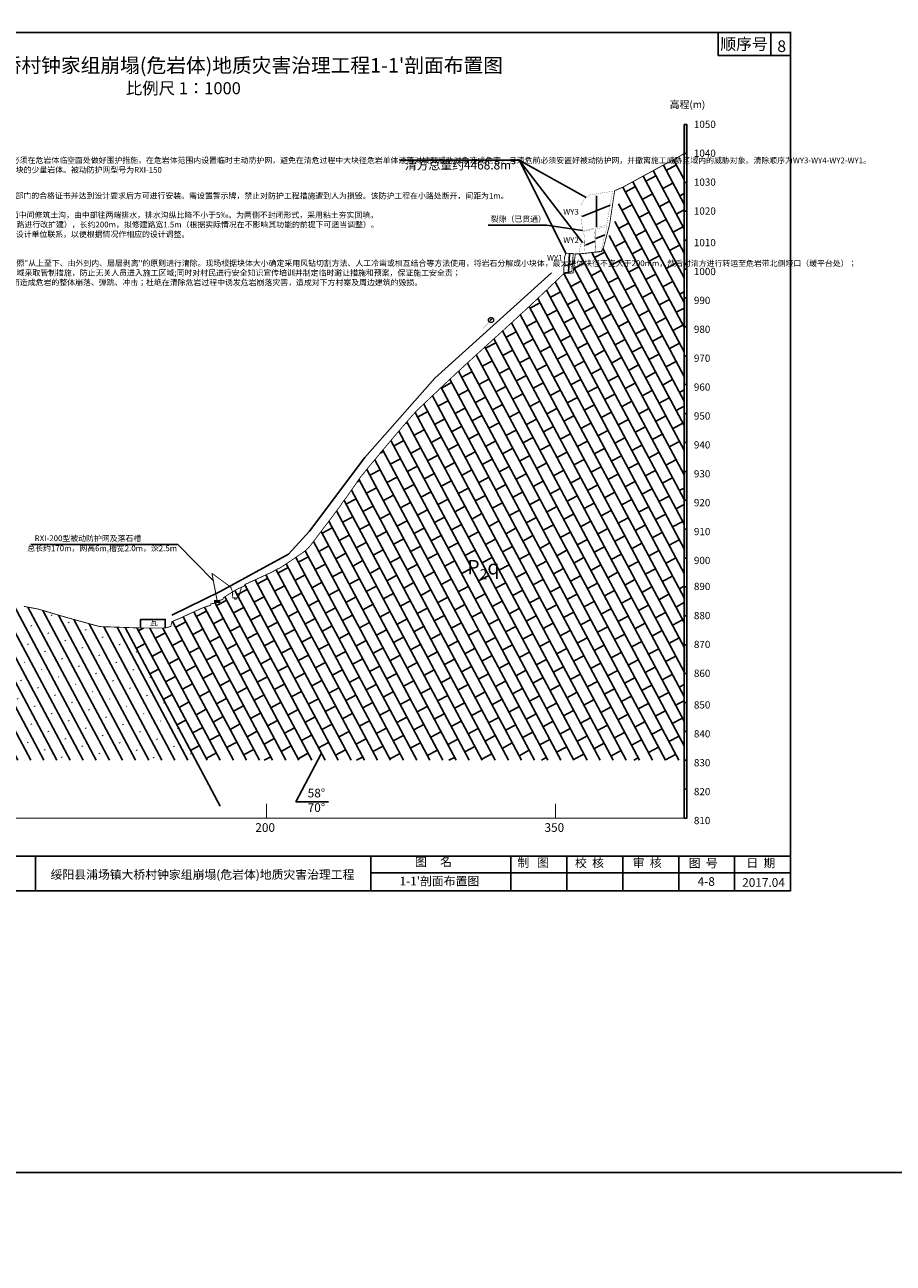
# Model space of a CAD drawing. Extents: x 13854655 to 36408684, y -33808988 to 3091014.
# Drawn here: x 36405132 to 36405433, y 3089393 to 3089822 of the extents above; entities that cross this region are included whole.
import ezdxf
from ezdxf.enums import TextEntityAlignment as Align

# ---------------------------------------------------------------- set-up
doc = ezdxf.new("R2010")
doc.units = 0
doc.header["$PDSIZE"] = 0.2
doc.linetypes.add('DASHDOT', pattern=[1, 0.5, -0.25, 0, -0.25])
doc.linetypes.add('X5', pattern=[3, 2, -1])
doc.layers.get('0').update_dxf_attribs({"linetype": 'CONTINUOUS'})
doc.layers.get('Defpoints').update_dxf_attribs({"linetype": 'CONTINUOUS'})
for name, color, linetype, lineweight in [('poubase', 7, 'CONTINUOUS', 9), ('图签', 7, 'CONTINUOUS', 40), ('岩土设计图', 5, 'CONTINUOUS', 25), ('治理工程', 3, 'DASHDOT', 30), ('设计', 7, 'CONTINUOUS', 25)]:
    doc.layers.add(name, color=color, linetype=linetype, lineweight=lineweight)
for name, color, linetype in [('剖面图', 250, 'CONTINUOUS'), ('剖面线', 7, 'CONTINUOUS'), ('图框', 250, 'CONTINUOUS'), ('灾害点', 1, 'CONTINUOUS')]:
    doc.layers.add(name, color=color, linetype=linetype)
doc.styles.add('宋体', font='txt')
doc.linetypes.add('TRACKS', pattern='A,3.81,[130,ltypeshp.shx,S=6.35,R=0,X=0,Y=0],3.81', length=7.62)
doc.dimstyles.get("Standard").update_dxf_attribs({"dimtxt": 0.18, "dimasz": 0.18, "dimexe": 0.18, "dimexo": 0.0625, "dimgap": 0.09, "dimtad": 0, "dimtih": 1, "dimtoh": 1, "dimdec": 4, "dimzin": 0, "dimdsep": 46, "dimtxsty": 'Standard', "dimcen": 0.09, "dimadec": 0, "dimazin": 0, "dimtfac": 1, "dimtdec": 4, "dimtofl": 0, "dimtmove": 0, "dimatfit": 3, "dimfxl": 0, "dimtolj": 1, "dimtzin": 0, "dimarcsym": 0})

# ---------------------------------------------------------------- blocks, each defined once
blk = doc.blocks.new('*D67')
at = {"lineweight": -2}
blk.add_arc((36406763.27, 3089721.47), 4.97, 342.5099, 342.625, dxfattribs=at)
for points in [[(36406768.23, 3089719.86), (36406767.78, 3089720.09), (36406767.34, 3089718.63)], [(36406767.76, 3089720.02), (36406768.25, 3089719.95), (36406768.23, 3089721.47)]]:
    blk.add_solid(points)
at = {"layer": 'Defpoints', "color": 0}
for p in [(36406760.84, 3089721.47), (36406762.28, 3089722.16), (36406768.13, 3089720.47), (36406770.35, 3089721.47), (36406773.69, 3089714.21)]:
    blk.add_point(p, dxfattribs=at)

msp = doc.modelspace()

# ---------------------------------------------------------------- hatches: boundary and pattern name
at = {"linetype": 'Continuous'}
for color, points in [(256, [(36405361.401232, 3089787.286436), (36405360.401232, 3089787.286436), (36405360.401232, 3089777.286436), (36405361.401232, 3089777.286436)]), (256, [(36405361.401232, 3089767.286436), (36405360.401232, 3089767.286436), (36405360.401232, 3089757.286436), (36405361.401232, 3089757.286436)]), (256, [(36405361.401232, 3089747.286436), (36405360.401232, 3089747.286436), (36405360.401232, 3089737.286436), (36405361.401232, 3089737.286436)]), (256, [(36405361.401232, 3089727.286436), (36405360.401232, 3089727.286436), (36405360.401232, 3089717.286436), (36405361.401232, 3089717.286436)]), (1, [(36405293.255715, 3089720.052448), (36405293.089013, 3089718.990343), (36405294.416927, 3089720.105578)]), (256, [(36405361.401232, 3089707.286436), (36405360.401232, 3089707.286436), (36405360.401232, 3089697.286436), (36405361.401232, 3089697.286436)]), (256, [(36405361.401232, 3089687.286436), (36405360.401232, 3089687.286436), (36405360.401232, 3089677.286436), (36405361.401232, 3089677.286436)]), (256, [(36405361.401232, 3089667.286436), (36405360.401232, 3089667.286436), (36405360.401232, 3089657.286436), (36405361.401232, 3089657.286436)]), (256, [(36405361.401232, 3089647.286436), (36405360.401232, 3089647.286436), (36405360.401232, 3089637.286436), (36405361.401232, 3089637.286436)]), (256, [(36405361.401232, 3089627.286436), (36405360.401232, 3089627.286436), (36405360.401232, 3089617.286436), (36405361.401232, 3089617.286436)]), (256, [(36405361.401232, 3089607.286436), (36405360.401232, 3089607.286436), (36405360.401232, 3089597.286436), (36405361.401232, 3089597.286436)]), (256, [(36405361.401232, 3089587.286436), (36405360.401232, 3089587.286436), (36405360.401232, 3089577.286436), (36405361.401232, 3089577.286436)]), (256, [(36405361.401232, 3089567.286436), (36405360.401232, 3089567.286436), (36405360.401232, 3089557.286436), (36405361.401232, 3089557.286436)])]:
    msp.add_hatch(color=color, dxfattribs=at).paths.add_polyline_path(points)
h = msp.add_hatch(dxfattribs=at)
h.set_pattern_fill('HW027', color=252, angle=298, style=0, pattern_type=2)
h.set_pattern_definition([(298, (36405876.1938, 3089488.3622), (3.53179, 1.877886), []), (28, (36405878.541, 3089483.947), (-4.69472, 8.82948), [4, -4]), (28, (36405884.42, 3089481.411), (-4.69472, 8.82948), [4, -4])])
h.paths.add_polyline_path([(36405167.044674, 3089613.257111), (36405172.420937, 3089613.066779), (36405180.990249, 3089613.066779), (36405182.914342, 3089613.634932), (36405183.246544, 3089615.266779), (36405183.941061, 3089615.566779), (36405186.370429, 3089616.566779), (36405188.468786, 3089617.566779), (36405190.722889, 3089618.566779), (36405192.829213, 3089619.566779), (36405195.297558, 3089620.566779), (36405196.644045, 3089620.882553), (36405196.762788, 3089621.410803), (36405197.609314, 3089621.566779), (36405199.496898, 3089622.566779), (36405200.882087, 3089622.939728), (36405201.097573, 3089623.566779), (36405202.673747, 3089624.566779), (36405204.290795, 3089625.566779), (36405205.947273, 3089626.566779), (36405208.286114, 3089627.566779), (36405208.570936, 3089628.174241), (36405209.525153, 3089628.566779), (36405211.700072, 3089629.566779), (36405213.863806, 3089630.566779), (36405216.006722, 3089631.566779), (36405218.189737, 3089632.566779), (36405219.880952, 3089633.566779), (36405220.137209, 3089633.566779), (36405221.764708, 3089634.566779), (36405223.253274, 3089635.566779), (36405224.736284, 3089636.566779), (36405226.208778, 3089637.566779), (36405227.674488, 3089638.566779), (36405229.107585, 3089639.566779), (36405230.26626, 3089640.566779), (36405231.150387, 3089641.566779), (36405231.908316, 3089642.566779), (36405232.674098, 3089643.566779), (36405233.425921, 3089644.566779), (36405234.183032, 3089645.566779), (36405234.940598, 3089646.566779), (36405235.671349, 3089647.566779), (36405236.454926, 3089648.566779), (36405237.210472, 3089649.566779), (36405237.9588, 3089650.566779), (36405238.714631, 3089651.566779), (36405239.463868, 3089652.566779), (36405240.185112, 3089653.566779), (36405240.943374, 3089654.566779), (36405241.697872, 3089655.566779), (36405242.258092, 3089656.566779), (36405243.120164, 3089657.566779), (36405243.838436, 3089658.566779), (36405244.527755, 3089659.566779), (36405245.225186, 3089660.566779), (36405245.922106, 3089661.566779), (36405246.613347, 3089662.566779), (36405247.30354, 3089663.566779), (36405247.991726, 3089664.566779), (36405248.689305, 3089665.566779), (36405249.615454, 3089666.566779), (36405250.319554, 3089667.566779), (36405251.148619, 3089668.566779), (36405251.978812, 3089669.566779), (36405252.810959, 3089670.566779), (36405253.696297, 3089671.566779), (36405254.477331, 3089672.566779), (36405255.336683, 3089673.566779), (36405256.148169, 3089674.566779), (36405256.989504, 3089675.566779), (36405257.833203, 3089676.566779), (36405258.676903, 3089677.566779), (36405259.525445, 3089678.566779), (36405260.353066, 3089679.566779), (36405261.224591, 3089680.566779), (36405262.077258, 3089681.566779), (36405262.919177, 3089682.566779), (36405263.814469, 3089683.566779), (36405264.647441, 3089684.566779), (36405265.507597, 3089685.566779), (36405266.368881, 3089686.566779), (36405267.291905, 3089687.566779), (36405268.29191, 3089688.566779), (36405269.284388, 3089689.566779), (36405270.3531, 3089690.566779), (36405271.403996, 3089691.566779), (36405272.45965, 3089692.566779), (36405273.504377, 3089693.566779), (36405274.582513, 3089694.566779), (36405275.610199, 3089695.566779), (36405276.663019, 3089696.566779), (36405277.735672, 3089697.566779), (36405278.793414, 3089698.566779), (36405279.868331, 3089699.566779), (36405280.939361, 3089700.566779), (36405281.975215, 3089701.566779), (36405283.096621, 3089702.566779), (36405284.170628, 3089703.566779), (36405285.241724, 3089704.566779), (36405286.326591, 3089705.566779), (36405287.402582, 3089706.566779), (36405288.502713, 3089707.566779), (36405289.602836, 3089708.566779), (36405290.700775, 3089709.566779), (36405291.802745, 3089710.566779), (36405292.904561, 3089711.566779), (36405294.003409, 3089712.566779), (36405295.078348, 3089713.566779), (36405296.196481, 3089714.566779), (36405297.308609, 3089715.566779), (36405298.410825, 3089716.566779), (36405299.506087, 3089717.566779), (36405300.600267, 3089718.566779), (36405301.692738, 3089719.566779), (36405302.782913, 3089720.566779), (36405303.726291, 3089721.566779), (36405304.940052, 3089722.566779), (36405306.020409, 3089723.566779), (36405307.086084, 3089724.566779), (36405308.151844, 3089725.566779), (36405309.216546, 3089726.566779), (36405310.270287, 3089727.566779), (36405311.326489, 3089728.566779), (36405312.37947, 3089729.566779), (36405313.43076, 3089730.566779), (36405314.481764, 3089731.566779), (36405315.533922, 3089732.566779), (36405316.579634, 3089733.566779), (36405317.582539, 3089734.52481), (36405318.190096, 3089735.130555), (36405318.671437, 3089735.591184), (36405318.957357, 3089735.760471), (36405322.038097, 3089735.936951), (36405322.770903, 3089742.529117), (36405323.377798, 3089742.529117), (36405323.997124, 3089742.528389), (36405331.924047, 3089743.3597), (36405332.66279, 3089745.174721), (36405336.207858, 3089752.664898), (36405338.870037, 3089765.401327), (36405339.172991, 3089765.591184), (36405341.004058, 3089766.591184), (36405342.835126, 3089767.591184), (36405344.654894, 3089768.591184), (36405346.48942, 3089769.591184), (36405348.334672, 3089770.591184), (36405350.169578, 3089771.591184), (36405352.003967, 3089772.591184), (36405353.879761, 3089773.591184), (36405355.784302, 3089774.591184), (36405358.190877, 3089775.881581), (36405360.401232, 3089777.286436), (36405360.401232, 3089567.286436), (36405191.487716, 3089567.286436)])
h.paths.add_polyline_path([(36405284.149455, 3089639.553172), (36405294.589069, 3089639.553172), (36405294.589069, 3089631.136505), (36405284.149455, 3089631.136505)], flags=24)
h = msp.add_hatch(dxfattribs=at)
h.set_pattern_fill('HW001', color=252, angle=298, style=0, pattern_type=2)
h.set_pattern_definition([(298, (36406208.143, 3089567.2864), (3.53179, 1.877886), []), (298, (36406212.1975, 3089563.921), (7.06358, 3.75577), [0.25, -9.75]), (298, (36406218.077, 3089561.384), (7.06358, 3.75577), [0.25, -9.75])])
h.paths.add_polyline_path([(36405167.044674, 3089613.257111), (36405158.297585, 3089613.566779), (36405154.63113, 3089614.566779), (36405150.969106, 3089615.566779), (36405147.408274, 3089616.566779), (36405143.87123, 3089617.566779), (36405140.608164, 3089618.566779), (36405137.24483, 3089619.566779), (36405132.068158, 3089620.566779), (36405124.674952, 3089620.866779), (36405116.897055, 3089620.566779), (36405113.976272, 3089619.566779), (36405111.378871, 3089618.566779), (36405108.617232, 3089617.566779), (36405106.089926, 3089616.566779), (36405098.744737, 3089614.066779), (36405095.725206, 3089612.566779), (36405093.914718, 3089611.566779), (36405092.107745, 3089610.566779), (36405089.798424, 3089608.903163), (36405089.343457, 3089606.921688), (36405088.014018, 3089606.566779), (36405084.79276, 3089606.566779), (36405084.123851, 3089606.566779), (36405077.819415, 3089606.286436), (36405074.793836, 3089603.396053), (36405065.131351, 3089603.396053), (36405064.234617, 3089603.286436), (36405061.185172, 3089602.286436), (36405055.93349, 3089601.286436), (36405044.473515, 3089600.286436), (36405015.974748, 3089600.286436), (36405015.974748, 3089567.286436), (36405191.487716, 3089567.286436)])
h.paths.add_polyline_path([(36405121.630599, 3089589.811457), (36405131.459101, 3089589.811457), (36405131.459101, 3089582.311457), (36405121.630599, 3089582.311457)], flags=24)
msp.add_hatch(color=140).paths.add_polyline_path([(36405197.8234, 3089621.761051), (36405197.8234, 3089622.7493), (36405200.043737, 3089622.7493), (36405200.043737, 3089621.761051)])

# ---------------------------------------------------------------- linework, layer by layer
at = {"color": 140}
msp.add_line((36405134.467394, 3089641.996138, -883), (36405185.353011, 3089641.996138, -883), dxfattribs=at)
at = {"linetype": 'Continuous'}
msp.add_lwpolyline([(36404334.758702, 3090039.761519), (36407987.676414, 3090039.761519), (36407987.676414, 3089424.611591), (36404334.758702, 3089424.611591)], close=True, dxfattribs=at)
at = {"linetype": 'Continuous', "const_width": 0.5}
msp.add_lwpolyline([(36404977.221526, 3089522.162548), (36405397.221526, 3089522.162548), (36405397.221526, 3089819.162548), (36404977.221526, 3089819.162548)], close=True, dxfattribs=at)
at = {"linetype": 'Continuous'}
for points in [[(36405397.221526, 3089819.162548), (36405397.221526, 3089811.162548), (36405372.221526, 3089811.162548), (36405372.221526, 3089811.162548), (36405372.221526, 3089819.162548)], [(36405390.380887, 3089811.162548), (36405390.380887, 3089819.162548)]]:
    msp.add_lwpolyline(points, dxfattribs=at)
at = {"linetype": 'Continuous', "elevation": -883, "flags": 128}
for points in [[(36405360.401232, 3089787.286436), (36405361.401232, 3089787.286436), (36405361.401232, 3089777.286436), (36405360.401232, 3089777.286436), (36405360.401232, 3089787.286436)], [(36405360.401232, 3089777.286436), (36405361.401232, 3089777.286436), (36405361.401232, 3089767.286436), (36405360.401232, 3089767.286436), (36405360.401232, 3089777.286436)], [(36405360.401232, 3089767.286436), (36405361.401232, 3089767.286436), (36405361.401232, 3089757.286436), (36405360.401232, 3089757.286436), (36405360.401232, 3089767.286436)], [(36405360.401232, 3089757.286436), (36405361.401232, 3089757.286436), (36405361.401232, 3089747.286436), (36405360.401232, 3089747.286436), (36405360.401232, 3089757.286436)], [(36405360.401232, 3089747.286436), (36405361.401232, 3089747.286436), (36405361.401232, 3089737.286436), (36405360.401232, 3089737.286436), (36405360.401232, 3089747.286436)], [(36405360.401232, 3089737.286436), (36405361.401232, 3089737.286436), (36405361.401232, 3089727.286436), (36405360.401232, 3089727.286436), (36405360.401232, 3089737.286436)], [(36405360.401232, 3089727.286436), (36405361.401232, 3089727.286436), (36405361.401232, 3089717.286436), (36405360.401232, 3089717.286436), (36405360.401232, 3089727.286436)], [(36405360.401232, 3089717.286436), (36405361.401232, 3089717.286436), (36405361.401232, 3089707.286436), (36405360.401232, 3089707.286436), (36405360.401232, 3089717.286436)], [(36405360.401232, 3089707.286436), (36405361.401232, 3089707.286436), (36405361.401232, 3089697.286436), (36405360.401232, 3089697.286436), (36405360.401232, 3089707.286436)], [(36405360.401232, 3089697.286436), (36405361.401232, 3089697.286436), (36405361.401232, 3089687.286436), (36405360.401232, 3089687.286436), (36405360.401232, 3089697.286436)], [(36405360.401232, 3089687.286436), (36405361.401232, 3089687.286436), (36405361.401232, 3089677.286436), (36405360.401232, 3089677.286436), (36405360.401232, 3089687.286436)], [(36405360.401232, 3089677.286436), (36405361.401232, 3089677.286436), (36405361.401232, 3089667.286436), (36405360.401232, 3089667.286436), (36405360.401232, 3089677.286436)], [(36405360.401232, 3089667.286436), (36405361.401232, 3089667.286436), (36405361.401232, 3089657.286436), (36405360.401232, 3089657.286436), (36405360.401232, 3089667.286436)], [(36405360.401232, 3089657.286436), (36405361.401232, 3089657.286436), (36405361.401232, 3089647.286436), (36405360.401232, 3089647.286436), (36405360.401232, 3089657.286436)], [(36405360.401232, 3089647.286436), (36405361.401232, 3089647.286436), (36405361.401232, 3089637.286436), (36405360.401232, 3089637.286436), (36405360.401232, 3089647.286436)], [(36405360.401232, 3089637.286436), (36405361.401232, 3089637.286436), (36405361.401232, 3089627.286436), (36405360.401232, 3089627.286436), (36405360.401232, 3089637.286436)], [(36405360.401232, 3089627.286436), (36405361.401232, 3089627.286436), (36405361.401232, 3089617.286436), (36405360.401232, 3089617.286436), (36405360.401232, 3089627.286436)], [(36405172.420937, 3089613.066779), (36405172.420937, 3089616.066779), (36405180.990249, 3089616.066779), (36405180.990249, 3089613.066779)], [(36405360.401232, 3089617.286436), (36405361.401232, 3089617.286436), (36405361.401232, 3089607.286436), (36405360.401232, 3089607.286436), (36405360.401232, 3089617.286436)], [(36405167.058543, 3089613.208644), (36405199.929324, 3089551.406445)], [(36405360.401232, 3089607.286436), (36405361.401232, 3089607.286436), (36405361.401232, 3089597.286436), (36405360.401232, 3089597.286436), (36405360.401232, 3089607.286436)], [(36405360.401232, 3089597.286436), (36405361.401232, 3089597.286436), (36405361.401232, 3089587.286436), (36405360.401232, 3089587.286436), (36405360.401232, 3089597.286436)], [(36405360.401232, 3089587.286436), (36405361.401232, 3089587.286436), (36405361.401232, 3089577.286436), (36405360.401232, 3089577.286436), (36405360.401232, 3089587.286436)], [(36405360.401232, 3089577.286436), (36405361.401232, 3089577.286436), (36405361.401232, 3089567.286436), (36405360.401232, 3089567.286436), (36405360.401232, 3089577.286436)], [(36405360.401232, 3089567.286436), (36405361.401232, 3089567.286436), (36405361.401232, 3089557.286436), (36405360.401232, 3089557.286436), (36405360.401232, 3089567.286436)], [(36405360.401232, 3089557.286436), (36405361.401232, 3089557.286436), (36405361.401232, 3089547.286436), (36405360.401232, 3089547.286436), (36405360.401232, 3089557.286436)]]:
    msp.add_lwpolyline(points, dxfattribs=at)
msp.add_lwpolyline([(36405132.068158, 3089620.566779, 0.3, 0.3, 0), (36405137.24483, 3089619.566779, 0.3, 0.3, 0), (36405140.608164, 3089618.566779, 0.3, 0.3, 0), (36405143.87123, 3089617.566779, 0.3, 0.3, 0), (36405147.408274, 3089616.566779, 0.3, 0.3, 0), (36405150.969106, 3089615.566779, 0.3, 0.3, 0), (36405154.63113, 3089614.566779, 0.3, 0.3, 0), (36405158.297585, 3089613.566779, 0.3, 0.3, 0), (36405172.420937, 3089613.066779, 0.3, 0.3, 0), (36405180.990249, 3089613.066779, 0.3, 0.3, 0), (36405182.914342, 3089613.634932, 0.3, 0.3, 0), (36405183.246544, 3089615.266779, 0.3, 0.3, 0), (36405183.941061, 3089615.566779, 0.3, 0.3, 0), (36405186.370429, 3089616.566779, 0.3, 0.3, 0), (36405188.468786, 3089617.566779, 0.3, 0.3, 0), (36405190.722889, 3089618.566779, 0.3, 0.3, 0), (36405192.829213, 3089619.566779, 0.3, 0.3, 0), (36405195.297558, 3089620.566779, 0.3, 0.3, 0), (36405196.644045, 3089620.882553, 0.3, 0.3, 0), (36405196.762788, 3089621.410803, 0.3, 0.3, 0), (36405197.609314, 3089621.566779, 0.3, 0.3, 0), (36405199.496898, 3089622.566779, 0.3, 0.3, 0), (36405200.882087, 3089622.939728, 0.3, 0.3, 0), (36405201.097573, 3089623.566779, 0.3, 0.3, 0), (36405202.673747, 3089624.566779, 0.3, 0.3, 0), (36405204.290795, 3089625.566779, 0.3, 0.3, 0), (36405205.947273, 3089626.566779, 0.3, 0.3, 0), (36405208.286114, 3089627.566779, 0.3, 0.3, 0), (36405208.570936, 3089628.174241, 0.3, 0.3, 0), (36405209.525153, 3089628.566779, 0.3, 0.3, 0), (36405211.700072, 3089629.566779, 0.3, 0.3, 0), (36405213.863806, 3089630.566779, 0.3, 0.3, 0), (36405216.006722, 3089631.566779, 0.3, 0.3, 0), (36405218.189737, 3089632.566779, 0.3, 0.3, 0), (36405219.880952, 3089633.566779, 0.3, 0.3, 0), (36405220.137209, 3089633.566779, 0.3, 0.3, 0), (36405221.764708, 3089634.566779, 0.3, 0.3, 0), (36405223.253274, 3089635.566779, 0.3, 0.3, 0), (36405224.736284, 3089636.566779, 0.3, 0.3, 0), (36405226.208778, 3089637.566779, 0.3, 0.3, 0), (36405227.674488, 3089638.566779, 0.3, 0.3, 0), (36405229.107585, 3089639.566779, 0.3, 0.3, 0), (36405230.26626, 3089640.566779, 0.3, 0.3, 0), (36405231.150387, 3089641.566779, 0.3, 0.3, 0), (36405231.908316, 3089642.566779, 0.3, 0.3, 0), (36405232.674098, 3089643.566779, 0.3, 0.3, 0), (36405233.425921, 3089644.566779, 0.3, 0.3, 0), (36405234.183032, 3089645.566779, 0.3, 0.3, 0), (36405234.940598, 3089646.566779, 0.3, 0.3, 0), (36405235.671349, 3089647.566779, 0.3, 0.3, 0), (36405236.454926, 3089648.566779, 0.3, 0.3, 0), (36405237.210472, 3089649.566779, 0.3, 0.3, 0), (36405237.9588, 3089650.566779, 0.3, 0.3, 0), (36405238.714631, 3089651.566779, 0.3, 0.3, 0), (36405239.463868, 3089652.566779, 0.3, 0.3, 0), (36405240.185112, 3089653.566779, 0.3, 0.3, 0), (36405240.943374, 3089654.566779, 0.3, 0.3, 0), (36405241.697872, 3089655.566779, 0.3, 0.3, 0), (36405242.258092, 3089656.566779, 0.3, 0.3, 0), (36405243.120164, 3089657.566779, 0.3, 0.3, 0), (36405243.838436, 3089658.566779, 0.3, 0.3, 0), (36405244.527755, 3089659.566779, 0.3, 0.3, 0), (36405245.225186, 3089660.566779, 0.3, 0.3, 0), (36405245.922106, 3089661.566779, 0.3, 0.3, 0), (36405246.613347, 3089662.566779, 0.3, 0.3, 0), (36405247.30354, 3089663.566779, 0.3, 0.3, 0), (36405247.991726, 3089664.566779, 0.3, 0.3, 0), (36405248.689305, 3089665.566779, 0.3, 0.3, 0), (36405249.615454, 3089666.566779, 0.3, 0.3, 0), (36405250.319554, 3089667.566779, 0.3, 0.3, 0), (36405251.148619, 3089668.566779, 0.3, 0.3, 0), (36405251.978812, 3089669.566779, 0.3, 0.3, 0), (36405252.810959, 3089670.566779, 0.3, 0.3, 0), (36405253.696297, 3089671.566779, 0.3, 0.3, 0), (36405254.477331, 3089672.566779, 0.3, 0.3, 0), (36405255.336683, 3089673.566779, 0.3, 0.3, 0), (36405256.148169, 3089674.566779, 0.3, 0.3, 0), (36405256.989504, 3089675.566779, 0.3, 0.3, 0), (36405257.833203, 3089676.566779, 0.3, 0.3, 0), (36405258.676903, 3089677.566779, 0.3, 0.3, 0), (36405259.525445, 3089678.566779, 0.3, 0.3, 0), (36405260.353066, 3089679.566779, 0.3, 0.3, 0), (36405261.224591, 3089680.566779, 0.3, 0.3, 0), (36405262.077258, 3089681.566779, 0.3, 0.3, 0), (36405262.919177, 3089682.566779, 0.3, 0.3, 0), (36405263.814469, 3089683.566779, 0.3, 0.3, 0), (36405264.647441, 3089684.566779, 0.3, 0.3, 0), (36405265.507597, 3089685.566779, 0.3, 0.3, 0), (36405266.368881, 3089686.566779, 0.3, 0.3, 0), (36405267.291905, 3089687.566779, 0.3, 0.3, 0), (36405268.29191, 3089688.566779, 0.3, 0.3, 0), (36405269.284388, 3089689.566779, 0.3, 0.3, 0), (36405270.3531, 3089690.566779, 0.3, 0.3, 0), (36405271.403996, 3089691.566779, 0.3, 0.3, 0), (36405272.45965, 3089692.566779, 0.3, 0.3, 0), (36405273.504377, 3089693.566779, 0.3, 0.3, 0), (36405274.582513, 3089694.566779, 0.3, 0.3, 0), (36405275.610199, 3089695.566779, 0.3, 0.3, 0), (36405276.663019, 3089696.566779, 0.3, 0.3, 0), (36405277.735672, 3089697.566779, 0.3, 0.3, 0), (36405278.793414, 3089698.566779, 0.3, 0.3, 0), (36405279.868331, 3089699.566779, 0.3, 0.3, 0), (36405280.939361, 3089700.566779, 0.3, 0.3, 0), (36405281.975215, 3089701.566779, 0.3, 0.3, 0), (36405283.096621, 3089702.566779, 0.3, 0.3, 0), (36405284.170628, 3089703.566779, 0.3, 0.3, 0), (36405285.241724, 3089704.566779, 0.3, 0.3, 0), (36405286.326591, 3089705.566779, 0.3, 0.3, 0), (36405287.402582, 3089706.566779, 0.3, 0.3, 0), (36405288.502713, 3089707.566779, 0.3, 0.3, 0), (36405289.602836, 3089708.566779, 0.3, 0.3, 0), (36405290.700775, 3089709.566779, 0.3, 0.3, 0), (36405291.802745, 3089710.566779, 0.3, 0.3, 0), (36405292.904561, 3089711.566779, 0.3, 0.3, 0), (36405294.003409, 3089712.566779, 0.3, 0.3, 0), (36405295.078348, 3089713.566779, 0.3, 0.3, 0), (36405296.196481, 3089714.566779, 0.3, 0.3, 0), (36405297.308609, 3089715.566779, 0.3, 0.3, 0), (36405298.410825, 3089716.566779, 0.3, 0.3, 0), (36405299.506087, 3089717.566779, 0.3, 0.3, 0), (36405300.600267, 3089718.566779, 0.3, 0.3, 0), (36405301.692738, 3089719.566779, 0.3, 0.3, 0), (36405302.782913, 3089720.566779, 0.3, 0.3, 0), (36405303.726291, 3089721.566779, 0.3, 0.3, 0), (36405304.940052, 3089722.566779, 0.3, 0.3, 0), (36405306.020409, 3089723.566779, 0.3, 0.3, 0), (36405307.086084, 3089724.566779, 0.3, 0.3, 0), (36405308.151844, 3089725.566779, 0.3, 0.3, 0), (36405309.216546, 3089726.566779, 0.3, 0.3, 0), (36405310.270287, 3089727.566779, 0.3, 0.3, 0), (36405311.326489, 3089728.566779, 0.3, 0.3, 0), (36405312.37947, 3089729.566779, 0.3, 0.3, 0), (36405313.43076, 3089730.566779, 0.3, 0.3, 0), (36405314.481764, 3089731.566779, 0.3, 0.3, 0), (36405315.533922, 3089732.566779, 0.3, 0.3, 0), (36405316.579634, 3089733.566779, 0.3, 0.3, 0), (36405317.582539, 3089734.52481, 0.3, 0.3, 0), (36405318.190096, 3089735.130555, 0.3, 0.3, 0), (36405318.671437, 3089735.591184, 0.3, 0.3, 0), (36405318.957357, 3089735.760471, 0.3, 0.3, 0), (36405322.038097, 3089735.936951, 0.3, 0.3, 0), (36405322.770903, 3089742.529117, 0.3, 0.3, 0), (36405323.377798, 3089742.529117, 0.3, 0.3, 0), (36405323.997124, 3089742.528389, 0.3, 0.3, 0), (36405331.924047, 3089743.3597, 0.3, 0.3, 0), (36405332.66279, 3089745.174721, 0.3, 0.3, 0), (36405334.651217, 3089752.664898, 0.3, 0.3, 0), (36405336.403067, 3089764.410135, 0.3, 0.3, 0), (36405339.172991, 3089765.591184, 0.3, 0.3, 0), (36405341.004058, 3089766.591184, 0.3, 0.3, 0), (36405342.835126, 3089767.591184, 0.3, 0.3, 0), (36405344.654894, 3089768.591184, 0.3, 0.3, 0), (36405346.48942, 3089769.591184, 0.3, 0.3, 0), (36405348.334672, 3089770.591184, 0.3, 0.3, 0), (36405350.169578, 3089771.591184, 0.3, 0.3, 0), (36405352.003967, 3089772.591184, 0.3, 0.3, 0), (36405353.879761, 3089773.591184, 0.3, 0.3, 0), (36405355.784302, 3089774.591184, 0.3, 0.3, 0), (36405358.190877, 3089775.881581, 0.3, 0.3, 0), (36405360.401232, 3089777.286436, 0, 0, 0)], format="xyseb", dxfattribs=at)
at = {"color": 5, "linetype": 'Continuous', "flags": 128}
msp.add_lwpolyline([(36405326.556875, 3089762.093974), (36405303.330029, 3089774.937527), (36405261.942501, 3089774.937527)], dxfattribs=at)
at = {"color": 5, "linetype": 'Continuous', "elevation": -883, "flags": 128}
msp.add_lwpolyline([(36405325.251911, 3089746.525178), (36405303.330029, 3089774.937527), (36405319.538372, 3089742.737546)], dxfattribs=at)
at = {"color": 1, "linetype": 'Continuous', "const_width": 0.06, "elevation": -883, "flags": 128}
msp.add_lwpolyline([(36405335.657075, 3089764.150166), (36405333.661771, 3089752.577154), (36405325.44737, 3089750.510011), (36405325.193894, 3089751.489471), (36405324.787779, 3089755.941409), (36405324.778699, 3089759.35215), (36405325.62694, 3089761.129355), (36405327.796665, 3089762.901687), (36405332.868769, 3089763.799118), (36405335.657075, 3089764.150166)], close=True, dxfattribs=at)
at = {"color": 1, "linetype": 'Continuous', "flags": 128}
for points in [[(36405330.134517, 3089762.582616), (36405330.078691, 3089751.916516)], [(36405325.129981, 3089755.468511), (36405334.841176, 3089759.417845)], [(36405312.844309, 3089752.43683), (36405292.634035, 3089752.43683)], [(36405325.321829, 3089750.666751), (36405312.844309, 3089752.43683)], [(36405326.284673, 3089745.58439), (36405329.520103, 3089746.956154)], [(36405314.587851, 3089735.990223), (36405274.157671, 3089699.549787), (36405250.007897, 3089672.075399), (36405230.84619, 3089646.538625), (36405223.581498, 3089638.58545), (36405199.985152, 3089625.685888), (36405183.197742, 3089617.477065)]]:
    msp.add_lwpolyline(points, dxfattribs=at)
at = {"color": 1, "linetype": 'Continuous', "const_width": 0.06, "elevation": -883, "flags": 128}
for points in [[(36405329.806117, 3089751.188043), (36405333.725532, 3089751.932803), (36405331.696634, 3089743.540374), (36405324.123172, 3089742.541608), (36405324.600576, 3089745.930923), (36405325.846505, 3089746.693581)], [(36405329.224315, 3089751.067059), (36405325.482155, 3089750.288888), (36405326.158848, 3089748.133013), (36405326.07622, 3089746.834194), (36405326.171157, 3089743.079442), (36405325.843827, 3089746.723387)], [(36405329.806117, 3089751.188043), (36405329.784024, 3089743.288145), (36405329.224315, 3089751.067059)]]:
    msp.add_lwpolyline(points, dxfattribs=at)
at = {"color": 1, "linetype": 'Continuous', "flags": 128}
for points, elevation in [([(36405329.839937, 3089747.816083), (36405333.042661, 3089749.108144)], -529.8), ([(36405320.803406, 3089742.714514), (36405320.444405, 3089736.149006)], -883), ([(36405318.875675, 3089738.359225), (36405321.79487, 3089738.994737)], -883)]:
    msp.add_lwpolyline(points, dxfattribs=dict(at, elevation=elevation))
at = {"color": 1, "linetype": 'X5', "const_width": 0.3, "elevation": -883, "flags": 128}
msp.add_lwpolyline([(36405322.06844, 3089742.691481), (36405321.61153, 3089736.517277), (36405320.444405, 3089736.149006), (36405318.835359, 3089736.037084), (36405318.829659, 3089737.6623), (36405319.074295, 3089741.367417), (36405319.538372, 3089742.737546)], close=True, dxfattribs=at)
at = {"color": 140, "linetype": 'Continuous', "elevation": -883, "flags": 128}
msp.add_lwpolyline([(36405197.621862, 3089629.343225), (36405185.353011, 3089641.996138)], dxfattribs=at)
for points, const_width in [([(36405198.967727, 3089622.286436), (36405197.120167, 3089631.973769)], 0.35), ([(36405204.454145, 3089624.899614), (36405203.643115, 3089627.223495), (36405197.120167, 3089631.973769), (36405197.120167, 3089631.973769)], 0.3)]:
    msp.add_lwpolyline(points, dxfattribs=dict(at, const_width=const_width))
at = {"color": 5, "linetype": 'Continuous', "const_width": 0.3, "flags": 128}
msp.add_lwpolyline([(36405207.339365, 3089627.161984), (36405207.339365, 3089627.161984), (36405206.282243, 3089623.490794), (36405205.532243, 3089623.490794), (36405205.532243, 3089622.990794), (36405205.032243, 3089622.990794), (36405205.032243, 3089623.490794), (36405204.282243, 3089623.490794), (36405204.247824, 3089625.490794)], dxfattribs=at)
at = {"linetype": 'Continuous', "const_width": 0.3, "elevation": -883, "flags": 128}
for points in [[(36405215.974748, 3089547.286436), (36405215.974748, 3089552.286436)], [(36405315.974748, 3089547.286436), (36405315.974748, 3089552.286436)]]:
    msp.add_lwpolyline(points, dxfattribs=at)
at = {"color": 1, "linetype": 'Continuous', "lineweight": 0}
msp.add_circle((36405293.652007, 3089719.661901), 0.905481, dxfattribs=at)
at = {"layer": '剖面图'}
msp.add_lwpolyline([(36405234.898834, 3089569.557725), (36405226.194657, 3089552.950503), (36405237.444657, 3089552.950503)], dxfattribs=at)
at = {"layer": '剖面线', "lineweight": -3, "flags": 128}
for points in [[(36405079.528092, 3089522.162548), (36405079.528092, 3089534.162548), (36405397.221526, 3089534.162548), (36405397.221526, 3089522.162548), (36405079.528092, 3089522.162548)], [(36405136.097362, 3089534.162548), (36405136.097362, 3089522.162548)], [(36405252.061573, 3089522.162548), (36405252.061573, 3089534.162548)]]:
    msp.add_lwpolyline(points, dxfattribs=at)
at = {"layer": '图框', "linetype": 'Continuous', "const_width": 0.3, "elevation": -883, "flags": 128}
msp.add_lwpolyline([(36405014.974748, 3089547.286436), (36405361.401232, 3089547.286436)], dxfattribs=at)
at = {"layer": '岩土设计图', "color": 7, "lineweight": -3}
for p, q in [((36405300.53692, 3089534.162548), (36405300.53692, 3089522.162548)), ((36405319.873841, 3089534.162548), (36405319.873841, 3089522.162548)), ((36405339.210762, 3089534.162548), (36405339.210762, 3089522.162548)), ((36405358.547684, 3089534.162548), (36405358.547684, 3089522.162548)), ((36405377.884605, 3089534.162548), (36405377.884605, 3089522.162548))]:
    msp.add_line(p, q, dxfattribs=at)
at = {"layer": '岩土设计图', "color": 7, "lineweight": -3, "ltscale": 0.5}
msp.add_line((36405252.061573, 3089528.339629), (36405397.221526, 3089528.339629), dxfattribs=at)
at = {"layer": '治理工程', "color": 1, "linetype": 'ByBlock', "ltscale": 0.5}
msp.add_lwpolyline([(36405292.991621, 3089718.943951, 0.0936, 0.0936, 0), (36405291.917883, 3089717.844817, 0.3744, 0, 0), (36405290.881827, 3089716.784257, 0, 0, 0)], format="xyseb", dxfattribs=at)

# ---------------------------------------------------------------- texts
at = {"color": 5, "linetype": 'TRACKS', "ltscale": 0.1, "style": '宋体'}
msp.add_text('清方总量约4468.8m³', height=3, dxfattribs=at).set_placement((36405283.056922, 3089772.864033, -1335.164), align=Align.MIDDLE)
at = {"linetype": 'Continuous', "style": '宋体'}
for s, p in [('200', (36405218.940417, 3089544.016149, -883)), ('350', (36405318.940417, 3089544.016149, -883))]:
    msp.add_text(s, height=3, dxfattribs=at).set_placement(p, align=Align.MIDDLE_RIGHT)
at = {"color": 0, "linetype": 'Continuous', "lineweight": 0, "insert": (36405021.641994, 3089784.938881), "char_height": 2, "width": 184.59158451, "attachment_point": 1, "rotation": 359.98377535, "style": '宋体'}
msp.add_mtext('\\A1;说明：   \\P{\\C7;    1、清除危岩:\\C256;清危方量约4468.8m\\H0.7x;\\S3^ ;\\H1.429x;。设计的修坡}边界为后缘(裂隙),修坡后坡面外倾且平直光滑，必要时可呈台阶状。{\\C256;清危前必须在危岩体临空面处做好围护措施，\\A0;在危岩体范围内设置临时主动防护网\\A1;，避免在清危过程中大块径危岩单体滚落对坡脚威胁对象造成危害。且清危前必须安置好被动防护网，并撤离施工威胁区域内的威胁对象。清除顺序为WY3-WY4-WY2-WY1。\\P    2、\\C7;被动防护网设置于斜坡中下部（农耕地）相对平缓处，拦挡危岩带及坡面零星崩塌掉块的少量岩体。被动防护网型号为RXI-150 型，网高6m,总长约170m，被动防护网面积为1020m\\H0.7x;\\S2^ ;\\H1.429x;。被动防护网安装前必须对其质量\\A0;\\C256;及抗冲击动能（1500KJ）\\A1;\\C7;进行检验，取得相关质量监督部门的合格证书并达到设计要求后方可进行安装。需设置警示牌，禁止对防护工程措施遭到人为损毁。该防护工程在小路处断开，间距为1m。\\P    3、坡面清理：对陡斜坡上的松动岩块}（崩塌体、孤石）{\\C7;进行清理，总量约130m³。\\P    4、落石槽设置于被动防护网靠坡侧，\\A0;\\C256;落石槽深度2.5m，底面宽度2m，开挖坡脚45%%D。底面中间修筑土沟，由中部往两端排水，排水沟纵比降不小于5‰。为两侧不封闭形式，采用粘土夯实回填。\\P\\A1;\\C7;    5、施工便道：从危岩体下方至斜坡北侧垭口（小平台）堆渣处修建施工临时便道（沿原山路进行改扩建），长约200m，拟修建路宽1.5m（根据实际情况在不影响其功能的前提下可适当调整）。\\P    6、\\A0;\\C256;本施工设计为动态设计，施工单位应根据危岩清除情况和地质变化情况随时向业主和设计单位联系，以便根据情况作相应的设计调整。\\A1;\\C7;\\P    7、未尽事宜参见相关规范执行。\\P \\P\\pt18.71;注意事项：\\P    1、\\A0;\\C256;施工方应专门编爆破方案专项方案设计，\\A1;\\C7;清除危岩以膨胀剂静态爆破清除为主，严格按照"从上至下、由外到内、层层剥离"的原则进行清除。现场根据块体大小确定采用风钻切割方法、人工冷凿或相互结合等方法使用，将岩石分解成小块体，最大块体块径不宜大于200mm，然后对清方进行转运至危岩带北侧垭口（缓平台处）；\\P\\pi3.334; 2、坡面清危前应作好坡脚及周围的安全防护工作，设专人负责；在坡面清方时需对施工区域采取管制措施，防止无关人员进入施工区域;同时对村民进行安全知识宣传培训并制定临时避让措施和预案，保证施工安全责；\\P\\pi4.666;3、清理顺序采用由坡顶向坡脚方向进行，清除危岩应尽量减少由于人工松动危岩而造成危岩的整体崩落、弹跳、冲击；杜绝在清除危岩过程中诱发危岩崩落灾害，造成对下方村寨及周边建筑的毁损。\\P4、施工单位在危岩上作业时应作好操作人员的安全防护；\\P5、施工过程中严格按有关操作规程进行设备、器材的操作使用； \\P6、施工中有关注意事项严格按照施工技术规范进行,未尽事宜参见相关规范执行。\\P\\pi0,tz;\\H0.9998x;\\C256;\\P  }', dxfattribs=at)
at = {"linetype": 'Continuous', "insert": (36405285.399455, 3089638.303172, 2663), "char_height": 5, "width": 15.80037122, "attachment_point": 1, "style": '宋体'}
msp.add_mtext('\\A1;P{\\H0.7x;\\S^ 2;\\H1.429x;q}', dxfattribs=at)
at = {"layer": 'poubase', "color": 7, "lineweight": 30, "char_height": 3, "width": 340.04360422, "attachment_point": 1, "style": '宋体'}
for s, insert in [('{\\C256;绥阳县浦场镇大桥村钟家组崩塌(危岩体)地质灾害治理工程}', (36405141.323023, 3089529.246446)), ("{\\C256;1-1'剖面布置图}", (36405261.991709, 3089526.983365))]:
    msp.add_mtext(s, dxfattribs=dict(at, insert=insert))
at = {"layer": '剖面图', "char_height": 3, "width": 12.12035807, "attachment_point": 1, "style": '宋体'}
for s, insert in [('\\A1;58%%D', (36405230.233253, 3089557.443631)), ('\\A1;70%%D', (36405230.233253, 3089552.415084))]:
    msp.add_mtext(s, dxfattribs=dict(at, insert=insert))
at = {"layer": '图签', "lineweight": -2, "insert": (36405187.221526, 3089810.298894), "char_height": 5, "width": 787.48755092, "attachment_point": 2, "style": '宋体'}
msp.add_mtext("绥阳县浦场镇大桥村钟家组崩塌(危岩体)地质灾害治理工程1-1'剖面布置图\\P{\\H0.8333x;比例尺 1：1000}", dxfattribs=at)
at = {"layer": '岩土设计图', "color": 7, "lineweight": -3, "ltscale": 0.5, "attachment_point": 1, "style": '宋体'}
for s, insert, char_height, width in [('顺序号', (36405372.967535, 3089817.17425), 4, 50.2832338), ('8', (36405392.648551, 3089816.408545), 4, 6.80362544), ('图{\\fKaiTi_GB2312|b0|i0|c134|p49;     }名', (36405267.347119, 3089533.643878), 3, 26.51203498), ('制   图 ', (36405302.777749, 3089533.361145), 3, 26.51203498), ('校  核', (36405322.667444, 3089533.319888), 3, 14.25216351), ('审  核', (36405342.64317, 3089533.361145), 3, 37.65318543), ('图  号', (36405362.022042, 3089533.208616), 3, 22.32807875), ('日  期', (36405381.950885, 3089533.247381), 3, 14.25216351), ('2017.04', (36405380.5125, 3089526.494356), 3, 37.756753)]:
    msp.add_mtext(s, dxfattribs=dict(at, insert=insert, char_height=char_height, width=width))
at = {"layer": '岩土设计图', "color": 0, "lineweight": -3, "ltscale": 0.5, "insert": (36405368.086193, 3089524.944125), "char_height": 3, "width": 18.95214579, "attachment_point": 5, "style": '宋体'}
msp.add_mtext('4-8', dxfattribs=at)
at = {"layer": '灾害点', "color": 1, "linetype": 'Continuous', "ltscale": 0.1, "style": '宋体'}
for s, p in [('WY3', (36405323.996765, 3089757.097392)), ('WY2', (36405323.996765, 3089747.290995)), ('WY1', (36405318.385618, 3089741.13758))]:
    msp.add_text(s, height=2, dxfattribs=at).set_placement(p, align=Align.MIDDLE_RIGHT)
at = {"layer": '灾害点', "color": 140, "linetype": 'TRACKS', "ltscale": 0.1, "style": '宋体'}
for s, p in [('总长约170m，网高6m,槽宽2.0m，深2.5m', (36405159.157865, 3089640.398351, 8)), ('RXI-200型被动防护网及落石槽', (36405154.257495, 3089643.865341, 8))]:
    msp.add_text(s, height=2, dxfattribs=at).set_placement(p, align=Align.MIDDLE)
at = {"layer": '设计', "color": 7, "linetype": 'Continuous', "lineweight": 25, "insert": (36405355.446614, 3089795.499567, -883), "char_height": 2.5, "width": 17.18883647, "attachment_point": 1}
msp.add_mtext('{\\fSimSun|b0|i0|c134|p2;高程(m)}', dxfattribs=at)
at = {"layer": '设计', "linetype": 'Continuous', "lineweight": 25, "width": 94.45587302, "attachment_point": 1}
for s, insert, char_height in [('{\\fSimSun|b0|i0|c134|p2;1050}', (36405363.813298, 3089788.62548, -883), 2.5), ('{\\fSimSun|b0|i0|c134|p2;1040}', (36405363.813298, 3089778.62548, -883), 2.5), ('{\\fSimSun|b0|i0|c134|p2;1030}', (36405363.813298, 3089768.62548, -883), 2.5), ('{\\fSimSun|b0|i0|c134|p2;1020}', (36405363.813298, 3089758.62548, -883), 2.5), ('{\\fSimSun|b0|i0|c134|p2;1010}', (36405363.813298, 3089747.695454, -883), 2.5), ('{\\fSimSun|b0|i0|c134|p2;1000}', (36405363.813298, 3089737.695454, -883), 2.5), ('{\\fSimSun|b0|i0|c134|p2;990}', (36405363.813298, 3089727.695454, -883), 2.5), ('{\\fSimSun|b0|i0|c134|p2;980}', (36405363.813298, 3089717.695454, -883), 2.5), ('{\\fSimSun|b0|i0|c134|p2;970}', (36405363.813298, 3089707.695454, -883), 2.5), ('{\\fSimSun|b0|i0|c134|p2;960}', (36405363.813298, 3089697.695454, -883), 2.5), ('{\\fSimSun|b0|i0|c134|p2;950}', (36405363.813298, 3089687.695454, -883), 2.5), ('{\\fSimSun|b0|i0|c134|p2;940}', (36405363.813298, 3089677.695454, -883), 2.5), ('{\\fSimSun|b0|i0|c134|p2;930}', (36405363.813298, 3089667.695454, -883), 2.5), ('{\\fSimSun|b0|i0|c134|p2;920}', (36405363.813298, 3089657.695454, -883), 2.5), ('{\\fSimSun|b0|i0|c134|p2;910}', (36405363.813298, 3089647.695454, -883), 2.5), ('{\\fSimSun|b0|i0|c134|p2;900}', (36405363.813298, 3089637.695454, -883), 2.5), ('{\\fSimSun|b0|i0|c134|p2;890}', (36405363.813298, 3089628.701025, -883), 2.5), ('{\\fSimSun|b0|i0|c134|p2;瓦}', (36405175.674529, 3089615.949979, 883), 2), ('{\\fSimSun|b0|i0|c134|p2;880}', (36405363.813298, 3089618.62548, -883), 2.5), ('{\\fSimSun|b0|i0|c134|p2;870}', (36405363.813298, 3089608.62548, -883), 2.5), ('{\\fSimSun|b0|i0|c134|p2;860}', (36405363.813298, 3089598.62548, -883), 2.5), ('{\\fSimSun|b0|i0|c134|p2;850}', (36405363.813298, 3089587.695454, -883), 2.5), ('{\\fSimSun|b0|i0|c134|p2;840}', (36405363.813298, 3089577.695454, -883), 2.5), ('{\\fSimSun|b0|i0|c134|p2;830}', (36405363.813298, 3089567.695454, -883), 2.5), ('{\\fSimSun|b0|i0|c134|p2;820}', (36405363.813298, 3089557.695454, -883), 2.5), ('{\\fSimSun|b0|i0|c134|p2;810}', (36405363.813298, 3089547.695454, -883), 2.5)]:
    msp.add_mtext(s, dxfattribs=dict(at, insert=insert, char_height=char_height))
at = {"layer": '设计', "color": 1, "linetype": 'Continuous', "lineweight": 25, "insert": (36405293.529161, 3089755.60759), "char_height": 2, "width": 94.45587302, "attachment_point": 1}
msp.add_mtext('{\\fSimSun|b0|i0|c134|p2;裂隙（已贯通）}', dxfattribs=at)

# ---------------------------------------------------------------- dimensions: what is measured, and where the dimension line sits
at = {"lineweight": 9}
dim = msp.add_angular_dim_2l(base=(36406768.130767, 3089720.466939), line1=((36406773.688561, 3089714.206575), (36406762.27721, 3089722.156914)), line2=((36406760.843785, 3089721.467214), (36406770.351068, 3089721.467214)), text=' ', dimstyle='Standard', override={"dimasz": 1.5, "dimse1": 1, "dimse2": 1, "dimsd1": 0, "dimclrd": 256}, dxfattribs=at)
dim.commit()
dim.dimension.update_dxf_attribs({"geometry": '*D67', "text_midpoint": (13854654.556112, -33808988.234227)})

doc.saveas('drawing.dxf')
